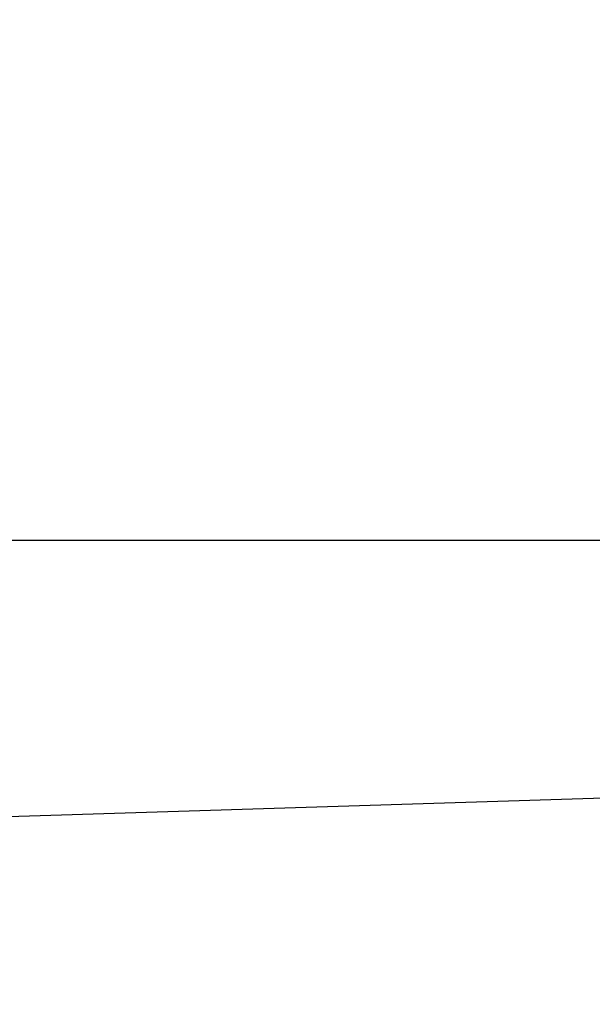
# Model space of a CAD drawing. Extents: x 463 to 1544, y 138 to 1336.
# Drawn here: x 1388 to 1390, y 1244 to 1247 of the extents above; entities that cross this region are included whole.
import ezdxf

# ---------------------------------------------------------------- set-up
doc = ezdxf.new("R2010")
doc.units = 0
doc.header["$LTSCALE"] = 4
doc.linetypes.add('CENTER', pattern=[50.8, 31.75, -6.35, 6.35, -6.35])
for name, color, linetype in [('AM_0', 7, 'CONTINUOUS'), ('AM_5', 3, 'CONTINUOUS'), ('AM_7', 1, 'CENTER')]:
    doc.layers.add(name, color=color, linetype=linetype)
doc.styles.get("Standard").update_dxf_attribs({"font": 'simplex.shx', "width": 0.75})
doc.dimstyles.get("Standard").update_dxf_attribs({"dimtxt": 0.18, "dimasz": 0.18, "dimexe": 0.18, "dimexo": 0.0625, "dimgap": 0.09, "dimtad": 0, "dimtih": 1, "dimtoh": 1, "dimzin": 0, "dimcen": 0.09, "dimazin": 3, "dimtfac": 1, "dimtofl": 0, "dimtmove": 0, "dimatfit": 3})

# ---------------------------------------------------------------- blocks, each defined once
blk = doc.blocks.new('*U85')
at = {"layer": 'AM_5', "color": 3, "width": 0.75}
blk.add_text('60', height=17.5, rotation=90, dxfattribs=at).set_placement((1531.3842, 1258.0086))
blk = doc.blocks.new('*D74')
at = {"layer": 'AM_5'}
for p, q in [((1015.6234, 1294.1896), (1543.8842, 1294.1896)), ((1538.8842, 1276.6896), (1538.8842, 1253.3591)), ((1131.4212, 1235.8591), (1543.8842, 1235.8591))]:
    blk.add_line(p, q, dxfattribs=at)
for points in [[(1535.9676, 1276.6896), (1541.8009, 1276.6896), (1538.8842, 1294.1896)], [(1535.9676, 1253.3591), (1541.8009, 1253.3591), (1538.8842, 1235.8591)]]:
    blk.add_solid(points, dxfattribs=at)
at = {"layer": 'AM_7'}
blk.add_blockref('*U85', (0, 0), dxfattribs=at)

msp = doc.modelspace()

# ---------------------------------------------------------------- linework, layer by layer
at = {"layer": 'AM_0'}
for p, q in [((1420.7976, 1245.5405, -1099.0224), (611.7976, 1245.5405, -1099.0224)), ((1415.2976, 1245.5405, -1099.0224), (1089.4923, 1235.4265, -1104.7724))]:
    msp.add_line(p, q, dxfattribs=at)

# ---------------------------------------------------------------- dimensions: what is measured, and where the dimension line sits
at = {"layer": 'AM_5'}
dim = msp.add_linear_dim(base=(1538.8842, 1235.8591, -1099.0447), p1=(1015.6234, 1294.1896, -1099.0447), p2=(1131.4212, 1235.8591, -1103.6738), angle=90, text='{\\Fsimplex|c238;60}', dimstyle='Standard', override={"dimtol": 0, "dimlim": 0, "dimtp": 0, "dimtm": 0, "dimtfac": 1, "dimtdec": 2, "dimtolj": 1, "dimtzin": 8}, dxfattribs=at)
dim.commit()
dim.dimension.update_dxf_attribs({"geometry": '*D74', "text_midpoint": (1538.8842, 1268.6336, -1099.0447), "dimtype": 128})

doc.saveas('drawing.dxf')
